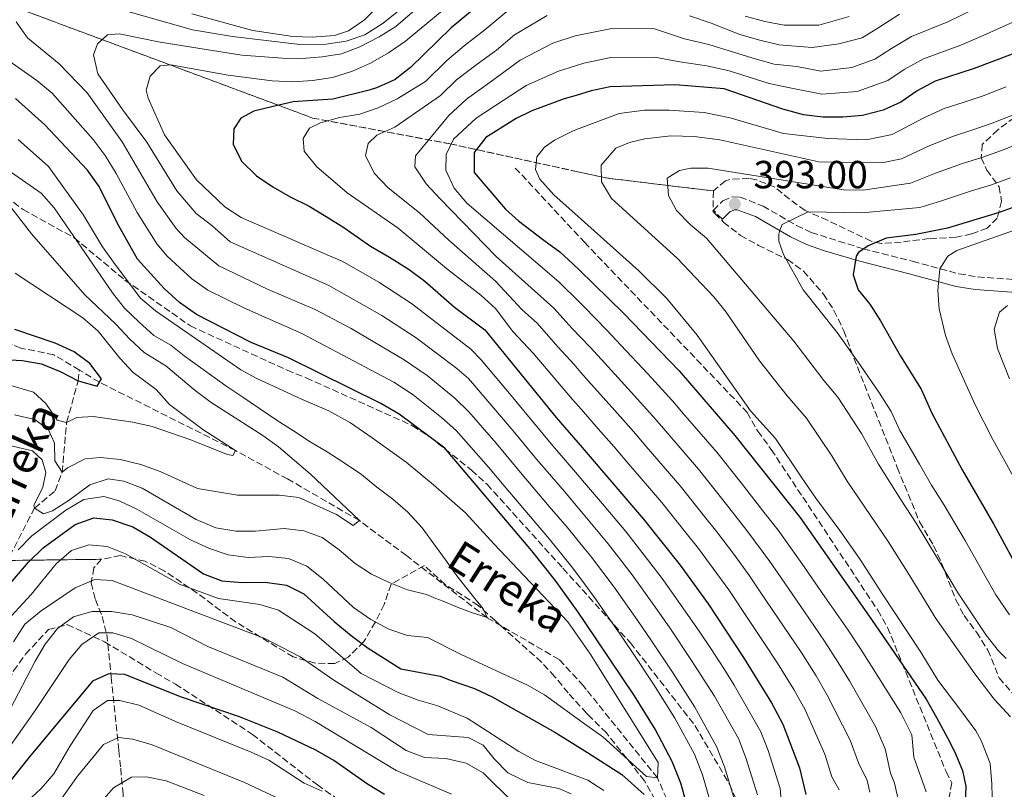
# Model space of a CAD drawing. Units: metres. Extents: x 593109 to 596528, y 4779964 to 4782325.
# Drawn here: x 594240 to 594491, y 4780146 to 4780342 of the extents above; entities that cross this region are included whole.
import ezdxf

# ---------------------------------------------------------------- set-up
doc = ezdxf.new("R2010")
doc.units = ezdxf.units.M
doc.header["$MEASUREMENT"] = 0
doc.linetypes.add('DGN Style 3', pattern=[2.435891, 1.739922, -0.695969])
for name, color, linetype, lineweight in [('Barranco lineal', 142, 'DGN Style 3', 13), ('Camino', 7, 'DGN Style 3', 0), ('Cota de punto acotado terreno', 7, 'Continuous', 0), ('Curva de nivel directora', 30, 'Continuous', 30), ('Curva de nivel intermedia', 30, 'Continuous', 0), ('Linea de separación interior de zonas arboladas', 92, 'DGN Style 3', 0), ('Margen derecho', 7, 'Continuous', 0), ('Punto acotado terreno (símbolo)', 7, 'Continuous', 0), ('Senda', 7, 'DGN Style 3', 0), ('Texto de arroyo-regatas y barrancos', 142, 'Continuous', 0), ('Zona arbolada', 92, 'DGN Style 3', 0)]:
    doc.layers.add(name, color=color, linetype=linetype, lineweight=lineweight)
doc.styles.add('Style-Arial', font='arial.ttf')

# ---------------------------------------------------------------- blocks, each defined once
blk = doc.blocks.new('5PATER')
at = {"layer": 'Punto acotado terreno (símbolo)', "linetype": 'Continuous', "lineweight": 0}
h = blk.add_hatch(color=51, dxfattribs=at)
edge = h.paths.add_edge_path()
edge.add_ellipse((0, 0), major_axis=(-0.11, -0.111), ratio=0.999422, start_angle=0, end_angle=360)

msp = doc.modelspace()

# ---------------------------------------------------------------- linework, layer by layer
at = {"layer": 'Barranco lineal', "color": 142, "linetype": 'DGN Style 3', "lineweight": 13}
for points in [[(594254.89, 4780252.62, 299.37), (594248.33, 4780256.56, 298.57), (594239.98, 4780258.24, 298.39), (594234.17, 4780260.55, 298.22), (594227.21, 4780265.9, 297.86), (594217.53, 4780274.05, 295), (594205.27, 4780277.63, 293.93), (594195.4, 4780282.05, 293.39), (594187.15, 4780286.29, 293.04), (594180.05, 4780291.57, 293.04), (594174.32, 4780297.6, 292.5), (594172, 4780306.62, 290), (594167.9, 4780315.6, 289.29), (594165.18, 4780324.83, 287.68), (594161.5, 4780344.23, 285), (594152.37, 4780357.14, 283.57), (594147.82, 4780366.26, 282.68), (594144.63, 4780377.47, 280)], [(594178.2, 4780031.78, 395), (594182.06, 4780048.31, 390), (594182.74, 4780060.27, 385), (594190.32, 4780085.16, 375), (594192.45, 4780093.72, 370), (594195.09, 4780102.46, 365), (594198.63, 4780109.42, 360), (594201.09, 4780117.05, 355), (594205.5, 4780124.82, 350), (594210.99, 4780131.05, 345), (594215.85, 4780141.36, 342.15), (594221.03, 4780146.55, 340), (594226.18, 4780157.83, 335), (594226.31, 4780172.89, 330), (594231.49, 4780194.29, 325), (594243.44, 4780217.39, 315), (594248.69, 4780221.79, 313.22), (594250.49, 4780226.56, 310), (594251.62, 4780239.27, 305), (594254.58, 4780249.89, 300), (594254.89, 4780252.62, 299.37)], [(594405.68, 4780140.95, 321.46), (594402.28, 4780148.53, 320), (594384.15, 4780171.14, 317.03), (594383.46, 4780172, 316.92), (594377.21, 4780178.75, 315.78), (594358.85, 4780189.44, 315), (594338.27, 4780205.29, 311.61), (594326.29, 4780214.21, 310), (594307.99, 4780224.84, 307.5), (594294.65, 4780232.11, 305), (594259.99, 4780249.54, 300), (594254.89, 4780252.62, 299.37)]]:
    msp.add_polyline3d(points, dxfattribs=at)
at = {"layer": 'Camino', "color": 7, "linetype": 'DGN Style 3', "lineweight": 0}
msp.add_polyline3d([(594418.9, 4780291.13, 392.82), (594416.57, 4780293.43, 392.82), (594418.97, 4780295.87, 392.82), (594421.53, 4780296.88, 393), (594423.38, 4780296.75, 393), (594429.24, 4780294.51, 393.64), (594437.8, 4780289.54, 395.17), (594441.53, 4780287.76, 396.1), (594454.8, 4780283.58, 399.93), (594467.36, 4780280.39, 403.3), (594479.2, 4780277.19, 405.94), (594483.97, 4780276.41, 407.18), (594494.02, 4780275.72, 409.86)], dxfattribs=at)
at = {"layer": 'Curva de nivel directora', "color": 30, "linetype": 'Continuous', "lineweight": 30, "flags": 128}
for points, elevation in [([(594362.95, 4780351.07), (594349.68, 4780340), (594339.32, 4780329.87), (594335.39, 4780326.78), (594334.11, 4780326.21), (594330.66, 4780324.69), (594328.76, 4780324.12), (594319.51, 4780321.74), (594314.44, 4780321.43), (594309.44, 4780321.08), (594304.31, 4780319.93), (594299.33, 4780318.75), (594296.01, 4780316.9), (594294.23, 4780314.24), (594294.12, 4780310.3), (594296.2, 4780305.92), (594300.06, 4780302.19), (594304.24, 4780299.38), (594308.66, 4780296.86), (594313.49, 4780294.47), (594317.84, 4780291.8), (594322.28, 4780289), (594329.15, 4780284.26), (594333.96, 4780281.49), (594338.97, 4780278.29), (594342.98, 4780275.3), (594350.54, 4780268.72), (594358.24, 4780262.87), (594376.51, 4780240.53), (594383.09, 4780232.85), (594398.76, 4780214.54), (594408.1, 4780202.81), (594415.22, 4780192.94), (594424.28, 4780179.25), (594431.43, 4780167.68), (594434.31, 4780162.23), (594438.54, 4780151.11), (594440.19, 4780144.26)], 350), ([(594492.73, 4780333.28), (594483.05, 4780329.64), (594473.16, 4780326.36), (594468.51, 4780323.93), (594464.37, 4780321.05), (594459.83, 4780318.97), (594454.59, 4780317.57), (594449.57, 4780317.16), (594444.52, 4780317.2), (594439.53, 4780317.8), (594434.27, 4780319.25), (594419.28, 4780324.4), (594406.81, 4780325.48), (594390.26, 4780324.94), (594385.37, 4780323.88), (594381.54, 4780322.74), (594378.48, 4780321.83), (594370.25, 4780318.82), (594366.25, 4780316.83), (594358.55, 4780312.03), (594355.59, 4780308.15), (594355.53, 4780303.03), (594363.59, 4780293.68), (594366.85, 4780290.75), (594373.36, 4780285.75), (594377.43, 4780282.83), (594380.77, 4780279.67), (594382.31, 4780278.18), (594393.63, 4780267.19), (594407.83, 4780252.48), (594422.07, 4780235.93), (594438.65, 4780215.05), (594456.93, 4780189.01), (594470.87, 4780168.67), (594473.51, 4780163.97), (594476.3, 4780158.76), (594478.12, 4780155.14), (594480.1, 4780150.43), (594480.97, 4780146.36), (594480.76, 4780142.19)], 375), ([(594259.9, 4780299.53), (594256.95, 4780303.64), (594246.05, 4780315.24), (594238.55, 4780321.91)], 325), ([(594411.94, 4780134.05), (594408.26, 4780147.21), (594406.1, 4780152.72), (594401.75, 4780160.96), (594396.45, 4780169.45), (594383.86, 4780188.18), (594382.06, 4780190.85), (594376.24, 4780198.98), (594370.27, 4780206.48), (594348.05, 4780232.67), (594336.43, 4780241.38), (594331.74, 4780244.12), (594308.2, 4780255.78), (594298.65, 4780259.65), (594284.76, 4780266.85), (594280.43, 4780269.88), (594276.47, 4780273.46), (594269.68, 4780280.93), (594264.58, 4780290.04), (594259.9, 4780299.53)], 325), ([(594499.38, 4780296.44), (594489.49, 4780292.82), (594476.31, 4780288.86), (594468.23, 4780287.28), (594460.65, 4780286.28), (594456.07, 4780284.33), (594453.57, 4780282.62), (594452.99, 4780281.67), (594452.22, 4780276.92), (594453.49, 4780273.14), (594456.5, 4780269.44), (594459.21, 4780265.24), (594464.25, 4780256.22), (594469.54, 4780247.73), (594472.31, 4780241.66), (594480.01, 4780227.13), (594488.01, 4780213.36), (594495.54, 4780199.41)], 400), ([(594235.8, 4780255.33), (594240.29, 4780255.11), (594245.21, 4780254.21), (594250.01, 4780252.25), (594254.58, 4780249.89), (594259.43, 4780248.51), (594259.99, 4780249.54), (594260.49, 4780250.43), (594257.5, 4780254.28), (594253.51, 4780257.3), (594248.66, 4780259.54), (594238.43, 4780263)], 300), ([(594235.3, 4780195.89), (594241.91, 4780203.63), (594245.62, 4780207.23), (594253.79, 4780213.21), (594258.56, 4780214.89), (594263.27, 4780214.42), (594268.48, 4780212.61), (594273.02, 4780209.96), (594286.51, 4780200.63), (594291.18, 4780198.82), (594296.39, 4780198.41), (594302.29, 4780198.53), (594307.67, 4780197.75), (594312.13, 4780195.5), (594319.83, 4780188.44), (594324.21, 4780184.9), (594328.29, 4780181.8), (594336.87, 4780176.38), (594346.89, 4780174.51), (594349.68, 4780173.41), (594355.63, 4780171.39), (594360.13, 4780169.2), (594376.13, 4780160.22), (594384.43, 4780154.99), (594393.26, 4780149.42), (594398.9, 4780144.34)], 325), ([(594332.7, 4780144.34), (594328.36, 4780146.92), (594319.75, 4780152.95), (594315.21, 4780155.64), (594305.46, 4780160.25), (594295.68, 4780164.1), (594280.69, 4780169.23), (594266.46, 4780174.93), (594262.41, 4780175.12), (594258.24, 4780173.19), (594241.72, 4780153.43), (594231.86, 4780141.1)], 350)]:
    msp.add_lwpolyline(points, dxfattribs=dict(at, elevation=elevation))
at = {"layer": 'Curva de nivel intermedia', "color": 30, "linetype": 'Continuous', "lineweight": 0, "flags": 128}
for points, elevation in [([(594346.95, 4780350.18), (594335.55, 4780340.34), (594331.32, 4780337.68), (594326.39, 4780335.15), (594321.72, 4780333.39), (594316.77, 4780332.61), (594311.66, 4780332.19), (594306.66, 4780332.21), (594296.27, 4780333.05), (594275.44, 4780336.33), (594265.04, 4780338.48), (594262.08, 4780338.17), (594259.49, 4780335.94), (594258.45, 4780333.07), (594259.59, 4780328.27), (594265.85, 4780319.13), (594272.11, 4780310.8)], 340), ([(594336.24, 4780344.34), (594332.32, 4780341.15), (594327.65, 4780338.24), (594322.95, 4780336.55), (594317.85, 4780335.81), (594311.1, 4780335.76), (594293.94, 4780337.77), (594283.69, 4780339.44), (594258.59, 4780346.59)], 335), ([(594349.4, 4780345.99), (594338.04, 4780336.55), (594333.75, 4780333.58), (594329.09, 4780330.94), (594324.52, 4780328.9), (594319.46, 4780327.34), (594314.29, 4780326.51), (594309.31, 4780326.19), (594304.01, 4780326.5), (594292.81, 4780327.9), (594278.16, 4780330.53), (594275.46, 4780330.3), (594272.92, 4780327.66), (594271.92, 4780324.1), (594272.43, 4780322.03), (594276.57, 4780312.68), (594284.78, 4780301.19), (594291.99, 4780294.31), (594296.17, 4780291.55), (594319.22, 4780281.57), (594321.91, 4780280.41), (594331.23, 4780275.08), (594339.61, 4780269.62), (594354.68, 4780257.97), (594357.38, 4780255.26), (594365, 4780246.16), (594368.24, 4780242.21), (594375.62, 4780233.33), (594382.42, 4780225.37), (594383.23, 4780224.42), (594388.27, 4780218.53), (594394.26, 4780211.43), (594400.4, 4780203.54), (594403.54, 4780199.45), (594406.44, 4780195.38), (594413.11, 4780185.73), (594415.88, 4780181.57), (594419.24, 4780176.44), (594421.88, 4780172.19), (594428.67, 4780160.33), (594430.52, 4780155.49), (594433.64, 4780145.8)], 345), ([(594331.34, 4780345.79), (594327.63, 4780342.05), (594323.5, 4780339.23), (594319.98, 4780338.04), (594314.28, 4780337.61), (594309.29, 4780337.78), (594299.15, 4780339.31), (594283.59, 4780343.57)], 330), ([(594364.41, 4780344.62), (594358.26, 4780339.49), (594352.99, 4780335.37), (594348.59, 4780331.61), (594343.17, 4780326.3), (594335.92, 4780321.83), (594331.11, 4780319.57), (594326.39, 4780317.92), (594321.22, 4780317.1), (594316.35, 4780315.78), (594313.53, 4780314.34), (594311.97, 4780311.72), (594312.24, 4780308.55), (594315.34, 4780304.59), (594323.17, 4780297.9), (594336.18, 4780288.85), (594348.51, 4780278.58), (594357.29, 4780271.76), (594360.96, 4780268.37), (594365.45, 4780262.46), (594370.63, 4780256.95), (594376.83, 4780249.66), (594380.63, 4780245.14), (594382.92, 4780242.53), (594387.22, 4780237.63), (594391.23, 4780233.05), (594394.49, 4780229.25), (594403.42, 4780218.82), (594409.65, 4780210.99), (594412.76, 4780207.08), (594416.55, 4780202.01), (594420.48, 4780196.54), (594426.04, 4780188.23), (594429.45, 4780183.14), (594432.91, 4780177.8), (594437.1, 4780171.12), (594439.97, 4780165.94)], 355), ([(594374.21, 4780343.14), (594365.87, 4780338.17), (594361.26, 4780334.32), (594356.31, 4780330.73), (594351.08, 4780326.72), (594347.01, 4780322.74), (594335.32, 4780314.6), (594330.76, 4780312.55), (594328.53, 4780310.47), (594327.88, 4780307.38), (594330.06, 4780302.86), (594333.66, 4780299.17), (594341.63, 4780292.77), (594349.09, 4780285.78)], 360), ([(594463.86, 4780142.34), (594462.74, 4780147.21), (594461.74, 4780149.75), (594460.36, 4780155.97), (594457.94, 4780161.64), (594451.27, 4780173.35), (594448.42, 4780178.01), (594444.92, 4780183.41), (594439.8, 4780190.91), (594433.83, 4780199.63), (594431, 4780203.75), (594425.11, 4780211.66), (594418.97, 4780219.55), (594412.75, 4780227.38), (594404.42, 4780237.07), (594401.16, 4780240.87), (594395.63, 4780247.01), (594388.86, 4780254.37), (594385.23, 4780258.43), (594382.6, 4780261.15), (594380.55, 4780263.28), (594375.87, 4780268.47), (594370.08, 4780273.62), (594361.21, 4780281.64), (594346.9, 4780296.31), (594343.36, 4780300.16), (594340.44, 4780304.49), (594340.57, 4780307.34), (594349.06, 4780317.64), (594353.57, 4780321.82), (594359.62, 4780326.1), (594367.33, 4780331.72), (594375.63, 4780336.04), (594381.28, 4780337.95), (594390.64, 4780339.86), (594401.55, 4780339.73), (594409.23, 4780337.19), (594415.42, 4780335.73), (594421.97, 4780333.67), (594427.24, 4780332.05), (594432.08, 4780330.75), (594437.86, 4780330.14), (594444.01, 4780328.92), (594451.91, 4780329.89), (594457.77, 4780331.98), (594462.02, 4780334.71), (594467.1, 4780337.79), (594476.35, 4780341.5), (594482.67, 4780344.55)], 365), ([(594464.07, 4780343.51), (594458.77, 4780340.11), (594454.48, 4780337.44), (594448.56, 4780335.89), (594441.76, 4780335.01), (594433.34, 4780335.69), (594428.45, 4780336.82), (594423.31, 4780338.31), (594415.98, 4780341.18), (594410.45, 4780343.04)], 360), ([(594451.18, 4780342.9), (594443.5, 4780340.63), (594434.61, 4780340.63), (594429.66, 4780341.6), (594424.65, 4780342.94)], 355), ([(594222.81, 4780341.47), (594244.06, 4780326.55), (594247.91, 4780323.33), (594258.38, 4780311.5), (594261.49, 4780307.36), (594264.27, 4780302.84), (594269.63, 4780292.83), (594274.62, 4780284.86), (594277.24, 4780281.7), (594283.57, 4780275.95), (594287.61, 4780273.02), (594296.85, 4780268.49), (594311.62, 4780261.94), (594335.03, 4780249.53), (594340.02, 4780246.32), (594347.27, 4780240.53), (594350.98, 4780237.17), (594359.25, 4780227.84), (594363.2, 4780223.11), (594370.88, 4780214.06), (594374.77, 4780209.49), (594380.74, 4780202.09), (594383.69, 4780198.07), (594386.65, 4780194.03), (594392.67, 4780185.27), (594395.74, 4780180.79), (594401.31, 4780172.48), (594406.78, 4780163.77), (594411.74, 4780154.62), (594413.82, 4780149.28), (594416.21, 4780141.11)], 330), ([(594238.78, 4780341.53), (594241.63, 4780337.42), (594249.7, 4780330.81), (594256.86, 4780323.4), (594265.79, 4780310.86), (594274.68, 4780295.61), (594279.57, 4780288.79), (594281.67, 4780286.45), (594290.46, 4780279.2), (594303.06, 4780273.17), (594315.05, 4780268.11), (594324.18, 4780263.23), (594337.75, 4780255.27), (594343.59, 4780251.23), (594350.63, 4780245.45), (594354.19, 4780241.94), (594361.16, 4780233.95), (594363.65, 4780230.96), (594367.34, 4780226.51), (594374.73, 4780217.83), (594379.27, 4780212.5), (594383.53, 4780207.3), (594385.25, 4780205.21), (594391.23, 4780197.2), (594397.26, 4780188.64), (594400.61, 4780183.82), (594406.17, 4780175.51), (594411.81, 4780166.58), (594417.38, 4780156.53), (594419.39, 4780151.35), (594422.02, 4780142.67)], 335), ([(594470.81, 4780144.95), (594467.73, 4780153.8), (594467.16, 4780159.55), (594464.4, 4780165.15), (594456.93, 4780177.06), (594454.09, 4780181.45), (594450.92, 4780186.21), (594444.97, 4780194.79), (594439.11, 4780203.24), (594436.26, 4780207.35), (594433.13, 4780211.79), (594429.81, 4780215.96), (594423.63, 4780223.82), (594417.41, 4780231.65), (594409.39, 4780240.98), (594406.13, 4780244.78), (594399.84, 4780251.71), (594392.98, 4780258.98), (594389.43, 4780262.81), (594383.62, 4780268.77), (594382.45, 4780269.93), (594377.25, 4780275.11), (594372.4, 4780279.2), (594353.68, 4780295.26), (594350.47, 4780299.1), (594348.33, 4780303.63), (594348.46, 4780307.65), (594350.28, 4780311.59), (594356.06, 4780316.93), (594362.94, 4780321.46), (594368.79, 4780325.27), (594377.06, 4780328.93), (594381.41, 4780330.31), (594383.53, 4780330.99), (594390.45, 4780332.4), (594401.68, 4780332.52), (594408.02, 4780331.33), (594414.86, 4780330.28), (594420.62, 4780329.03), (594430.81, 4780325.81), (594436.07, 4780324.69), (594444.27, 4780323.06), (594453.25, 4780323.73), (594461.07, 4780326.52), (594465.26, 4780329.32), (594470.13, 4780332.08), (594479.7, 4780335.57), (594485.36, 4780338.03), (594493.69, 4780341.78)], 370), ([(594491.23, 4780324.9), (594485.38, 4780322.65), (594480.54, 4780321.02), (594475.47, 4780319.37), (594470.07, 4780316.91), (594462.17, 4780312.76), (594455.56, 4780311.44), (594445.72, 4780311.74), (594434.48, 4780313.04), (594420.82, 4780317.05), (594414.24, 4780318.39), (594405.27, 4780318.98), (594399, 4780319.01), (594392.52, 4780318.1), (594381.69, 4780314.04), (594380.44, 4780313.57), (594376.08, 4780311.28), (594373.47, 4780309.51), (594371.52, 4780307.02), (594371.17, 4780303.81), (594372.28, 4780301.34), (594375.88, 4780297.35), (594382.07, 4780291.81), (594397.58, 4780277.94), (594404.71, 4780270.9), (594412.4, 4780261.51), (594426.03, 4780242.23), (594432.4, 4780235.13), (594439.17, 4780225.13), (594442.71, 4780219.93), (594448.83, 4780211.69), (594454.01, 4780204.29), (594459.52, 4780195.73), (594469.49, 4780180.64), (594473.78, 4780173.49), (594479.69, 4780165.78), (594483.51, 4780160.52), (594484.86, 4780158.06), (594487.16, 4780152.19), (594487.61, 4780147.01), (594487.73, 4780140.59)], 380), ([(594494.41, 4780318.29), (594487.71, 4780315.67), (594482.78, 4780313.97), (594477.78, 4780312.37), (594471.63, 4780309.9), (594464.52, 4780306.56), (594459.56, 4780305.57), (594443.45, 4780305.75), (594418.23, 4780311.44), (594411.67, 4780312.24), (594405.73, 4780312.42), (594399.07, 4780311.65), (594395.21, 4780310.75), (594391.65, 4780309.27), (594387.96, 4780304.94), (594388.06, 4780300.71), (594390.61, 4780296.4), (594407.3, 4780281.23), (594416.7, 4780271.3), (594419.85, 4780267.43), (594428.33, 4780255.03)], 385), ([(594239.26, 4780311.51), (594246.98, 4780304.57), (594255.93, 4780292.13), (594260.74, 4780284.07), (594263.96, 4780279.57), (594270.47, 4780270.98), (594274.32, 4780267.77), (594296.02, 4780252.7), (594299.96, 4780250.61), (594311.36, 4780245.28), (594318.5, 4780242.19), (594323.99, 4780239.15), (594329.57, 4780235.34), (594338.19, 4780229.1), (594345.15, 4780223.31)], 320), ([(594272.11, 4780310.8), (594279.73, 4780298.4), (594284.65, 4780292.56), (594288.63, 4780289.53), (594293.32, 4780285.37), (594318.48, 4780274.26), (594332, 4780266.6), (594340.76, 4780260.85), (594351.11, 4780253.07), (594354.09, 4780250.45), (594363.08, 4780240.05), (594365.94, 4780236.58), (594371.48, 4780229.92), (594378.58, 4780221.6), (594383.38, 4780215.98), (594389.75, 4780208.32), (594395.82, 4780200.37), (594401.85, 4780192.01), (594405.48, 4780186.86), (594411.02, 4780178.54), (594416.84, 4780169.38), (594423.03, 4780158.43), (594424.96, 4780153.42), (594427.83, 4780144.24)], 340), ([(594497.59, 4780311.68), (594490.03, 4780308.69), (594485.02, 4780306.92), (594480.09, 4780305.37), (594473.19, 4780302.89), (594466.87, 4780300.35), (594454.78, 4780298.59), (594449.78, 4780298.6), (594415.22, 4780304.16), (594410.84, 4780304.13), (594407.93, 4780303.6), (594404.81, 4780301.61), (594405.13, 4780297.16), (594407.19, 4780293.38), (594410.64, 4780289.75), (594414.83, 4780286.29), (594437.05, 4780260), (594444.72, 4780249.97), (594448.32, 4780245.68), (594454.35, 4780236.43), (594458.68, 4780228.59), (594464.42, 4780219.41), (594468.26, 4780213.55), (594473.76, 4780204.54), (594478.82, 4780195.93), (594486.1, 4780184.96), (594489.31, 4780181), (594491.24, 4780178.99)], 390), ([(594232.49, 4780306.52), (594245.14, 4780297.8), (594248.43, 4780294.04), (594263.3, 4780272.39), (594266.41, 4780268.47), (594270.1, 4780264.84), (594273.88, 4780261.48), (594278.22, 4780259), (594281.6, 4780256.29), (594292.23, 4780248.61), (594296.59, 4780245.7), (594300.81, 4780242.81), (594305.02, 4780239.97), (594309.45, 4780237.12), (594313.77, 4780234.35), (594318.09, 4780231.76), (594322.41, 4780228.99), (594326.81, 4780225.97), (594330.73, 4780222.75), (594334.81, 4780219.65), (594338.62, 4780216.39), (594342.27, 4780212.37), (594348.26, 4780204.18), (594351.4, 4780199.79), (594354.69, 4780195.64), (594357.83, 4780191.65), (594358.85, 4780189.44), (594354.85, 4780190.72), (594351.47, 4780192.05), (594347.68, 4780193.66), (594345.8, 4780194.36), (594343.44, 4780195.32), (594338.58, 4780196.51), (594333.9, 4780198.44)], 315), ([(594492.36, 4780301.7), (594487.25, 4780299.87), (594482.39, 4780298.38), (594474.75, 4780295.87), (594469.22, 4780294.14)], 395), ([(594235.94, 4780296.07), (594242.7, 4780287.39), (594256.27, 4780271.86), (594264.13, 4780264.34), (594267.7, 4780260.5), (594271.42, 4780257.16), (594276.96, 4780253.75), (594284.41, 4780247.39), (594288.48, 4780244.35), (594301.65, 4780235.95), (594305.69, 4780233.01), (594313.74, 4780226.14), (594326.29, 4780214.21), (594324.69, 4780212.96), (594320.42, 4780215.75), (594310.84, 4780220.15), (594305.87, 4780220.71), (594295.16, 4780220.7), (594285, 4780222.39), (594275.45, 4780226.75), (594270.56, 4780228.55), (594265.26, 4780229.79), (594260.29, 4780230.28), (594256.38, 4780230.02), (594251.86, 4780227.72), (594250.49, 4780226.56), (594248.58, 4780229.48), (594248.5, 4780233.97), (594247.02, 4780237.38), (594243.54, 4780239.98), (594238.33, 4780241.17)], 310), ([(594469.22, 4780294.14), (594454.42, 4780292.73), (594440.71, 4780293), (594434.12, 4780289.75), (594433.55, 4780288.36), (594433.26, 4780287.34), (594433.28, 4780285.51), (594434.47, 4780282.17), (594439.48, 4780273.09), (594448.12, 4780262.24), (594454.07, 4780253.83), (594458.97, 4780246.73), (594461.95, 4780242.08), (594464.16, 4780237.23), (594469.17, 4780228.6), (594472.21, 4780223.27), (594475.39, 4780218.18), (594480.89, 4780208.95), (594485.79, 4780200.24), (594488.57, 4780195.29), (594492.09, 4780190.2)], 395), ([(594499.43, 4780290.45), (594478.63, 4780283.17), (594476.38, 4780281.69), (594474.31, 4780278.51), (594473.83, 4780272.96), (594474.16, 4780268.23), (594475.81, 4780261.45), (594477.49, 4780256.74), (594483.32, 4780243.78), (594487.87, 4780234.88), (594505.87, 4780202.32)], 405), ([(594349.09, 4780285.78), (594361.03, 4780275.33), (594367.77, 4780268.04), (594371.62, 4780264.61), (594376.86, 4780258.57), (594381.03, 4780254.04), (594382.76, 4780252.05), (594384.75, 4780249.76), (594391.43, 4780242.32), (594396.2, 4780236.96), (594399.46, 4780233.16), (594408.09, 4780223.1), (594414.31, 4780215.27), (594417.42, 4780211.36), (594422.08, 4780205.27), (594425.74, 4780200.15), (594428.54, 4780196.01), (594434.62, 4780187.02), (594438.92, 4780180.6), (594442.76, 4780174.57), (594445.62, 4780169.65), (594451.47, 4780158.13), (594453.56, 4780152.39), (594455.79, 4780147.89), (594456.5, 4780144.91)], 360), ([(594232.08, 4780250.25), (594243.16, 4780246.97), (594246.35, 4780244.07), (594249.2, 4780239.85), (594251.62, 4780239.27), (594254.19, 4780240.56), (594258.42, 4780240.78), (594268.49, 4780239.35), (594273.47, 4780238.24), (594283.06, 4780234.94), (594292.62, 4780231.07), (594293.97, 4780230.82), (594294.65, 4780232.11), (594286.39, 4780237.48), (594277.86, 4780243.86), (594274.44, 4780247.67), (594268.59, 4780251.99), (594265.21, 4780255.67), (594259.68, 4780262.56), (594255.77, 4780265.93), (594238.5, 4780277.41)], 305), ([(594491.58, 4780269.11), (594489.54, 4780267.42), (594488.19, 4780263.04), (594489.02, 4780258.16), (594492.07, 4780250.37)], 410), ([(594428.33, 4780255.03), (594435.37, 4780246.1), (594440.36, 4780240.4), (594446.76, 4780230.78), (594450.7, 4780224.26), (594456.63, 4780215.55), (594461.13, 4780208.92), (594466.64, 4780200.14), (594471.85, 4780191.61), (594473.17, 4780189.44), (594483.28, 4780175.09), (594488.21, 4780168.6), (594492.31, 4780164.15)], 385), ([(594333.9, 4780198.44), (594329.38, 4780200.58), (594325.18, 4780203.28), (594321.14, 4780206.72), (594316.78, 4780209.87), (594312.1, 4780211.63), (594307.09, 4780212.16), (594299.8, 4780211.52), (594294.76, 4780211.5), (594289.64, 4780212.36), (594284.63, 4780214.5), (594270.87, 4780222.51), (594266.17, 4780224.29), (594262.25, 4780224.91), (594257.5, 4780223.3), (594252.29, 4780219.39), (594248.05, 4780216.74), (594245.69, 4780215.97), (594243.44, 4780217.39), (594243.29, 4780218.06), (594245.57, 4780222.72), (594246.34, 4780226.53), (594245.37, 4780229.73), (594242.88, 4780232.06), (594232.59, 4780234.4)], 315), ([(594345.15, 4780223.31), (594353.31, 4780216.23), (594360.68, 4780208.18), (594368.27, 4780200.13), (594379.47, 4780188.39), (594383.96, 4780181.88), (594385.14, 4780180.17), (594402.5, 4780152.47), (594402.28, 4780148.53), (594399.49, 4780148.92), (594388.37, 4780159), (594384.31, 4780161.94), (594373.52, 4780169.74), (594369.17, 4780172.17), (594352.28, 4780180.07), (594343.64, 4780184.36), (594338.55, 4780184.86), (594333.81, 4780186.47), (594329.21, 4780188.94), (594324.81, 4780192.04), (594317.05, 4780199.24), (594312.86, 4780202.59), (594308.2, 4780204.58), (594303.22, 4780205.02), (594297.96, 4780204.83), (594292.78, 4780205.44), (594288.07, 4780207.09), (594283.21, 4780209.3), (594269.56, 4780217.13), (594265.03, 4780219.28), (594261.11, 4780220.38), (594256.05, 4780219.6), (594251.38, 4780216.88), (594242.76, 4780210.31), (594239.22, 4780206.78)], 320), ([(594388.61, 4780145.29), (594384.55, 4780147.94), (594371.24, 4780153.02), (594366.96, 4780155.28), (594353.74, 4780163.81), (594346.05, 4780167.04), (594341.25, 4780168.42), (594336.21, 4780170.34), (594326.78, 4780175.18), (594314.95, 4780185.34), (594305.69, 4780191.33), (594300.91, 4780192.83), (594290.32, 4780194.34), (594280.44, 4780197.97), (594266.6, 4780205.77), (594261.95, 4780207.62), (594257.27, 4780208.01), (594252.88, 4780206.62), (594248.99, 4780203.16), (594242.6, 4780195.38), (594235.49, 4780187.72)], 330), ([(594380.34, 4780144.49), (594377.13, 4780145.82), (594369.21, 4780147.36), (594364.11, 4780149.86), (594360.62, 4780153.44), (594357.89, 4780156.86), (594353.99, 4780158.88), (594343.84, 4780159.6), (594334.06, 4780164.62), (594319.77, 4780173.47), (594311.22, 4780179.44), (594302.17, 4780184.1), (594263.21, 4780198.9), (594258.79, 4780199.15), (594253.82, 4780197.09), (594245.12, 4780191.15)], 335), ([(594365.32, 4780142.46), (594357.84, 4780149.82), (594353.52, 4780152.33), (594348.35, 4780153.48), (594342.88, 4780153.75), (594338.2, 4780155.53), (594329.28, 4780161.39), (594315.67, 4780168.8), (594306.77, 4780174.23), (594287.6, 4780182.07), (594278.16, 4780186.94), (594268.35, 4780190.15), (594263.09, 4780191.01), (594258.09, 4780190.99), (594253.4, 4780189.67), (594249.26, 4780186.64), (594246.15, 4780182.68), (594243.6, 4780178.36), (594233.94, 4780159.89)], 340), ([(594245.12, 4780191.15), (594241, 4780187.75), (594238.04, 4780183.31)], 335), ([(594349.76, 4780144.39), (594335.66, 4780150.41), (594315, 4780162.9), (594309.82, 4780165.62), (594281.18, 4780177.74), (594268.15, 4780184.12), (594263.37, 4780185.57), (594259.87, 4780185.55), (594255.54, 4780182.62), (594252.25, 4780178.77), (594243.6, 4780165.73), (594228.75, 4780144.73)], 345), ([(594237.5, 4780138.72), (594245.12, 4780145.8), (594248.36, 4780149.6), (594252.49, 4780156.73), (594258.35, 4780165.74), (594262.03, 4780168.29), (594265.21, 4780168.27), (594270.07, 4780167.08), (594279.8, 4780162.73), (594298.66, 4780155.14), (594303.22, 4780153.08), (594312.17, 4780147.2), (594316.8, 4780145.13)], 355), ([(594439.97, 4780165.94), (594445.01, 4780154.62), (594446.76, 4780148.81), (594448.61, 4780145.51)], 355), ([(594245.39, 4780136.33), (594254.43, 4780148.97), (594261.05, 4780157.03), (594264.82, 4780158.81), (594268.51, 4780158.4), (594273.43, 4780156.96), (594297, 4780147.37), (594314.75, 4780139.03)], 360), ([(594256.4, 4780137.84), (594263.57, 4780146.01), (594268.16, 4780148.69), (594272.03, 4780148.79), (594277.05, 4780147.75), (594286.68, 4780144.05)], 365), ([(594433.64, 4780145.8), (594434.56, 4780135.08)], 345)]:
    msp.add_lwpolyline(points, dxfattribs=dict(at, elevation=elevation))
at = {"layer": 'Linea de separación interior de zonas arboladas', "color": 92, "linetype": 'DGN Style 3', "lineweight": 0}
for points in [[(593970.72, 4780479.3, 297.45), (594008.59, 4780468.14, 300.3), (594047.08, 4780455.68, 300.3), (594076.29, 4780446.99, 300.66), (594090.82, 4780426.22, 301.01), (594109.08, 4780393.25, 307.43), (594119.19, 4780374.88, 308.14), (594129.65, 4780344.83, 313.85), (594141.97, 4780308.54, 317.41), (594156.71, 4780276.09, 322.4), (594172.66, 4780257.97, 328.46), (594198.97, 4780240.18, 334.52), (594215.83, 4780219.74, 340.94), (594216.9, 4780192.3, 347.36), (594217.28, 4780170.4, 349.5), (594228.59, 4780191.78, 346.29), (594235.53, 4780204.02, 343.79), (594260.49, 4780204.34, 337.66)], [(594116.08, 4780444.72, 282.99), (594129.06, 4780423.23, 298.36), (594144.57, 4780388.3, 300.5), (594170.38, 4780365.54, 311.2), (594204.44, 4780355.48, 326.53), (594240.27, 4780344.58, 348.99), (594314.36, 4780316.97, 366.1), (594349.44, 4780310.37, 379.5), (594381.88, 4780303.27, 387.52), (594389.23, 4780301.66, 389.34), (594416.56, 4780298.35, 394.32)]]:
    msp.add_polyline3d(points, dxfattribs=at)
at = {"layer": 'Margen derecho', "color": 7, "linetype": 'Continuous', "lineweight": 0}
msp.add_polyline3d([(594418.9, 4780291.13, 392.82), (594420.82, 4780293.08, 392.82), (594422.04, 4780293.56, 393), (594422.67, 4780293.52, 393), (594427.33, 4780291.8, 393.56), (594436.27, 4780286.64, 395.17), (594440.32, 4780284.7, 396.1), (594444.88, 4780283.08, 397.38), (594453.9, 4780280.42, 399.93), (594466.52, 4780277.21, 403.3), (594478.51, 4780273.98, 405.94), (594483.3, 4780273.17, 407.1), (594493.77, 4780272.45, 409.86)], dxfattribs=at)
at = {"layer": 'Senda', "color": 7, "linetype": 'DGN Style 3', "lineweight": 0}
for points in [[(594366.05, 4780304.21, 379.74), (594383.68, 4780285.25, 379.74), (594425.22, 4780241.82, 379.74), (594427.87, 4780237.08, 379.74), (594431.34, 4780232.35, 379.74), (594458.47, 4780191.35, 375.86), (594461, 4780186.96, 375.4), (594475.92, 4780150.13, 373.49), (594477.36, 4780147.29, 373.49), (594476.27, 4780140.87, 372.58), (594469.81, 4780127.3, 369.3), (594463.61, 4780116.01, 366.11), (594457.85, 4780104.29, 363.56), (594454.49, 4780096.01, 362.01), (594453.96, 4780090.45, 361.74), (594455.84, 4780085.19, 360.64)], [(594236.16, 4780296.96, 310.41), (594240.54, 4780293.59, 310.98), (594253.57, 4780286.4, 316), (594266.5, 4780275.59, 319.65), (594283.18, 4780263.91, 321.82), (594307.86, 4780252.6, 322.5), (594312.74, 4780250.64, 322.5), (594339.83, 4780238.44, 324.44), (594344.32, 4780235.54, 324.78), (594354.86, 4780227.08, 325.81), (594358.84, 4780223.47, 325.81), (594378.21, 4780202.03, 327.63), (594395.42, 4780183, 330.26), (594411.86, 4780161.91, 332.88), (594420.65, 4780146.93, 335.62), (594425.52, 4780136.21, 337.33)], [(594214.79, 4780200.79, 336.21), (594215.07, 4780191.45, 338.61), (594216.53, 4780175.01, 339.18), (594217.85, 4780169.89, 339.06), (594220.94, 4780153.18, 338.61), (594222.77, 4780152.28, 338.72), (594227.48, 4780153.29, 338.72), (594229.43, 4780155.43, 338.72), (594238.07, 4780175.85, 338.95), (594241.15, 4780180.11, 338.95), (594247, 4780186.41, 340.32), (594251.76, 4780187.66, 343.05), (594261.3, 4780183.27, 346.48), (594274.41, 4780175.33, 351.04), (594279.37, 4780172.49, 351.04), (594298.99, 4780159.64, 351.95), (594315.58, 4780146.73, 354.69), (594334.5, 4780133.51, 357.2)]]:
    msp.add_polyline3d(points, dxfattribs=at)
at = {"layer": 'Zona arbolada', "color": 92, "linetype": 'DGN Style 3', "lineweight": 0}
for points in [[(594109.08, 4780393.25, 307.43), (594119.19, 4780374.88, 308.14), (594129.65, 4780344.83, 313.85), (594141.97, 4780308.54, 317.41), (594156.71, 4780276.09, 322.4), (594172.66, 4780257.97, 328.46), (594198.97, 4780240.18, 334.52), (594215.83, 4780219.74, 340.94), (594216.9, 4780192.3, 347.36), (594217.28, 4780170.4, 349.5), (594228.59, 4780191.78, 346.29), (594235.53, 4780204.02, 343.79), (594260.49, 4780204.34, 337.66), (594258.59, 4780202.15, 339.01), (594257.87, 4780198.3, 341.78), (594258.98, 4780194.11, 344.9), (594260.7, 4780189.7, 347.95), (594261.86, 4780185.16, 350.49), (594262.99, 4780174.28, 354.92), (594264.96, 4780155.53, 361.58), (594265.41, 4780150.98, 363.49), (594266, 4780144.48, 366.76)], [(594493.34, 4780317.1, 393.4), (594489.09, 4780313.93, 393.4), (594485.13, 4780310.21, 394.68), (594484.87, 4780306.79, 396.5), (594486.31, 4780303.66, 396.87), (594489.47, 4780299.41, 398.14), (594490.07, 4780295.71, 398.69), (594488.96, 4780291.43, 399.06), (594486.41, 4780288.85, 399.97), (594482.43, 4780287.4, 400.15), (594478.45, 4780286.52, 400.15), (594471.62, 4780286.19, 400.15), (594464.5, 4780285.29, 400.15), (594459.48, 4780284.95, 399.87), (594456.81, 4780285.52, 399.6), (594445.67, 4780290.86, 398.33), (594439.95, 4780293.38, 398.14), (594435.98, 4780296.24, 397.11), (594432.22, 4780299.31, 396.5), (594427.57, 4780301.18, 395.99), (594425.65, 4780301.55, 395.77), (594420.76, 4780301.3, 394.86), (594419.68, 4780300.94, 394.68), (594416.56, 4780298.35, 394.32), (594389.23, 4780301.66, 389.34), (594381.88, 4780303.27, 387.52), (594349.44, 4780310.37, 379.5), (594314.36, 4780316.97, 366.1), (594240.27, 4780344.58, 348.99)], [(594240.27, 4780344.58, 348.99), (594314.36, 4780316.97, 366.1), (594349.44, 4780310.37, 379.5), (594381.88, 4780303.27, 387.52), (594389.23, 4780301.66, 389.34), (594416.56, 4780298.35, 394.32), (594416.47, 4780293.24, 394.49), (594416.88, 4780292.66, 394.5), (594419.18, 4780290.4, 394.5), (594423.47, 4780287.01, 394.68), (594428.05, 4780284.47, 395.41), (594432.43, 4780282.34, 396.7), (594435.48, 4780280.82, 397.23), (594439.53, 4780277.92, 397.23), (594444.65, 4780272.05, 397.23), (594447.33, 4780267.88, 396.56), (594449.84, 4780262.69, 395.77), (594451.53, 4780257.98, 395.59), (594463.46, 4780227.74, 395.77), (594469.15, 4780213.89, 394.71), (594472.71, 4780207.86, 394.68), (594474.79, 4780203.33, 394.68), (594478.41, 4780193.96, 394.68), (594480.52, 4780189.97, 394.68), (594483.68, 4780185.72, 394.68), (594486.56, 4780181.18, 394.5), (594489.46, 4780174.08, 394.5), (594492.72, 4780170.24, 394.5)], [(594493.34, 4780317.1, 393.4), (594489.09, 4780313.93, 393.4), (594485.13, 4780310.21, 394.68), (594484.87, 4780306.79, 396.5), (594486.31, 4780303.66, 396.87), (594489.47, 4780299.41, 398.14), (594490.07, 4780295.71, 398.69), (594488.96, 4780291.43, 399.06), (594486.41, 4780288.85, 399.97), (594482.43, 4780287.4, 400.15), (594478.45, 4780286.52, 400.15), (594471.62, 4780286.19, 400.15), (594464.5, 4780285.29, 400.15), (594459.48, 4780284.95, 399.87), (594456.81, 4780285.52, 399.6), (594445.67, 4780290.86, 398.33), (594439.95, 4780293.38, 398.14), (594435.98, 4780296.24, 397.11), (594432.22, 4780299.31, 396.5), (594427.57, 4780301.18, 395.99), (594425.65, 4780301.55, 395.77), (594420.76, 4780301.3, 394.86), (594419.68, 4780300.94, 394.68), (594416.56, 4780298.35, 394.32)], [(594416.56, 4780298.35, 394.32), (594416.47, 4780293.24, 394.49), (594416.88, 4780292.66, 394.5), (594419.18, 4780290.4, 394.5), (594423.47, 4780287.01, 394.68), (594428.05, 4780284.47, 395.41), (594432.43, 4780282.34, 396.7), (594435.48, 4780280.82, 397.23), (594439.53, 4780277.92, 397.23), (594444.65, 4780272.05, 397.23), (594447.33, 4780267.88, 396.56), (594449.84, 4780262.69, 395.77), (594451.53, 4780257.98, 395.59), (594463.46, 4780227.74, 395.77), (594469.15, 4780213.89, 394.71), (594472.71, 4780207.86, 394.68), (594474.79, 4780203.33, 394.68), (594478.41, 4780193.96, 394.68), (594480.52, 4780189.97, 394.68), (594483.68, 4780185.72, 394.68), (594486.56, 4780181.18, 394.5), (594489.46, 4780174.08, 394.5), (594492.72, 4780170.24, 394.5)], [(594406.55, 4780134.5, 353.48), (594399.02, 4780147.76, 353.48), (594389.29, 4780160.02, 353.12), (594384.99, 4780164.27, 352.02), (594384.25, 4780165.06, 351.9), (594379.53, 4780170.21, 351.11), (594376.09, 4780174.46, 350.75), (594372.73, 4780178.08, 349.94), (594360.89, 4780188.68, 346.68), (594356.6, 4780192.56, 346.01), (594348.19, 4780197.9, 344.91), (594342.86, 4780202.72, 345.1), (594334.38, 4780197.96, 339.7), (594332.57, 4780192.81, 339.78), (594330.37, 4780188.34, 339.44), (594327.46, 4780183.32, 338.37), (594323.44, 4780179.38, 337.3), (594320, 4780177.71, 336.77), (594315, 4780177.85, 336.77), (594309.4, 4780179.41, 336.77), (594294.73, 4780188.37, 336.77), (594284.92, 4780195.7, 336.76), (594276.61, 4780201.34, 336.41), (594271.68, 4780203.86, 336.41), (594265.34, 4780205.27, 336.48), (594260.49, 4780204.34, 337.66), (594235.53, 4780204.02, 343.79)], [(594406.55, 4780134.5, 353.48), (594399.02, 4780147.76, 353.48), (594389.29, 4780160.02, 353.12), (594384.99, 4780164.27, 352.02), (594384.25, 4780165.06, 351.9), (594379.53, 4780170.21, 351.11), (594376.09, 4780174.46, 350.75), (594372.73, 4780178.08, 349.94), (594360.89, 4780188.68, 346.68), (594356.6, 4780192.56, 346.01), (594348.19, 4780197.9, 344.91), (594342.86, 4780202.72, 345.1), (594334.38, 4780197.96, 339.7), (594332.57, 4780192.81, 339.78), (594330.37, 4780188.34, 339.44), (594327.46, 4780183.32, 338.37), (594323.44, 4780179.38, 337.3), (594320, 4780177.71, 336.77), (594315, 4780177.85, 336.77), (594309.4, 4780179.41, 336.77), (594294.73, 4780188.37, 336.77), (594284.92, 4780195.7, 336.76), (594276.61, 4780201.34, 336.41), (594271.68, 4780203.86, 336.41), (594265.34, 4780205.27, 336.48), (594260.49, 4780204.34, 337.66)], [(594260.49, 4780204.34, 337.66), (594258.59, 4780202.15, 339.01), (594257.87, 4780198.3, 341.78), (594258.98, 4780194.11, 344.9), (594260.7, 4780189.7, 347.95), (594261.86, 4780185.16, 350.49), (594262.99, 4780174.28, 354.92), (594264.96, 4780155.53, 361.58), (594265.41, 4780150.98, 363.49), (594266, 4780144.48, 366.76), (594266.6, 4780136, 372.18), (594267.26, 4780122.47, 382.01)]]:
    msp.add_polyline3d(points, dxfattribs=at)

# ---------------------------------------------------------------- block references
at = {"layer": 'Punto acotado terreno (símbolo)', "color": 7, "linetype": 'Continuous', "lineweight": 0, "xscale": 10, "yscale": 10, "zscale": 10}
msp.add_blockref('5PATER', (594422.03, 4780295.02, 393), dxfattribs=at)

# ---------------------------------------------------------------- texts
at = {"layer": 'Cota de punto acotado terreno', "color": 7, "linetype": 'Continuous', "lineweight": 0, "style": 'Style-Arial'}
msp.add_text('393.00', height=7, dxfattribs=at).set_placement((594426.81, 4780299.02, 393))
at = {"layer": 'Texto de arroyo-regatas y barrancos', "color": 142, "linetype": 'Continuous', "lineweight": 0, "style": 'Style-Arial'}
for rotation, p in [(65.7382, (594236.32, 4780211.65, 319.54)), (327.5576, (594348.02, 4780202.83, 314.56))]:
    msp.add_text('Erreka', height=8, rotation=rotation, dxfattribs=at).set_placement(p)

doc.saveas('drawing.dxf')
